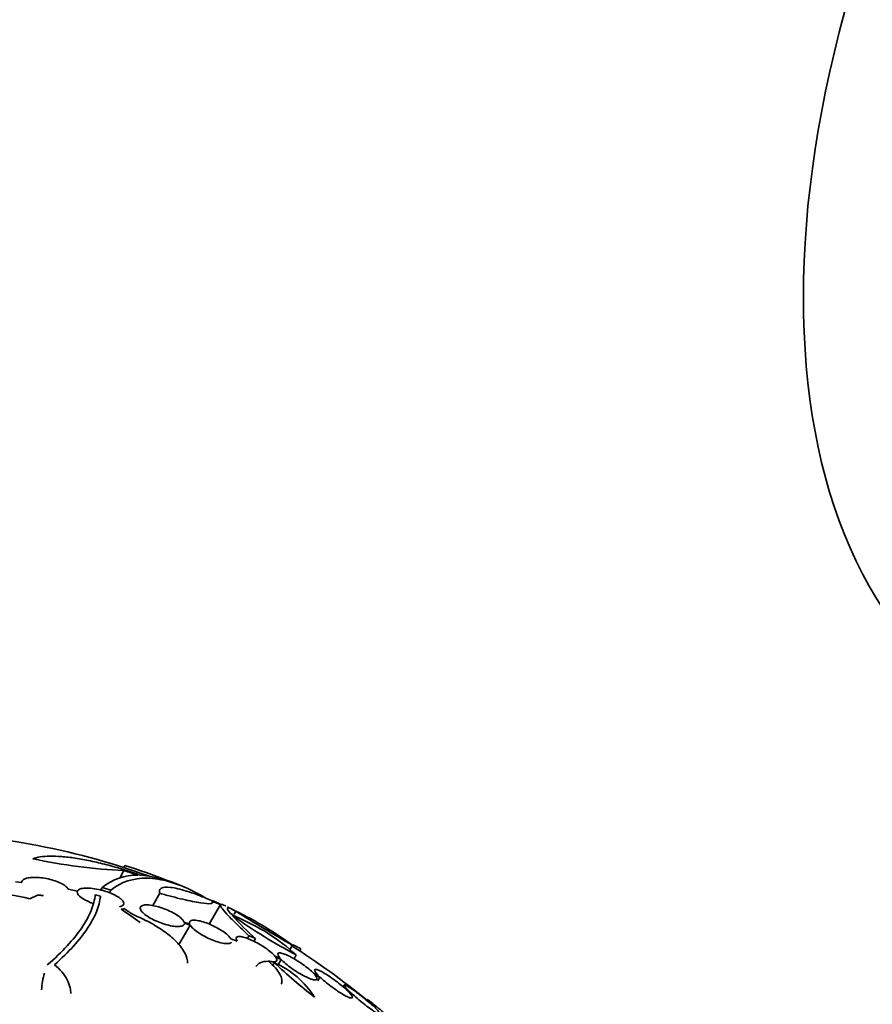
# Model space of a CAD drawing. Units: millimetres. Extents: x 0 to 1381, y 0 to 1221.
# Drawn here: x 1141 to 1174, y 186 to 224 of the extents above; entities that cross this region are included whole.
import ezdxf
from ezdxf import colors
from ezdxf.entities.mleader import LeaderData, LeaderLine
from ezdxf.math import Vec2, Vec3

# ---------------------------------------------------------------- set-up
doc = ezdxf.new("R2010")
doc.units = ezdxf.units.MM
doc.layers.add('DV6_Défaut', color=7, linetype='Continuous')
doc.layers.add('Défaut', color=7, linetype='Continuous')

# ---------------------------------------------------------------- blocks, each defined once
blk = doc.blocks.new('_DOT')
at = {"color": 0}
blk.add_line((0, 0), (-1, 0), dxfattribs=at)
at = {"color": 0, "const_width": 0.333}
blk.add_lwpolyline([(-0.1665, 0, 1), (0.1665, 0, 1)], format="xyb", close=True, dxfattribs=at)
blk = doc.blocks.new('SE5')
at = {"layer": 'DV6_Défaut', "color": 7, "linetype": 'Continuous', "lineweight": 35}
for p, q in [((1144.735, 191.262), (1144.694, 191.189)), ((1144.703, 191.069), (1144.536, 190.781)), ((1140.748, 190.612), (1140.506, 190.633)), ((1141.35, 190.125), (1141.057, 189.981)), ((1142.901, 190.276), (1142.54, 190.35)), ((1143.793, 190.078), (1143.793, 190.034)), ((1143.864, 190.42), (1143.807, 190.32)), ((1144.199, 190.318), (1144.139, 190.214)), ((1146.089, 190.191), (1145.814, 189.716)), ((1148.438, 189.753), (1148.003, 189)), ((1149.026, 189.495), (1148.962, 189.385)), ((1147.264, 188.962), (1146.817, 188.187)), ((1147.244, 189.001), (1147.032, 189.072)), ((1147.04, 189.037), (1147.264, 188.962)), ((1149.539, 188.552), (1149.477, 188.444)), ((1149.083, 188.344), (1148.84, 188.435)), ((1149.796, 188.441), (1149.734, 188.333)), ((1151.223, 188.18), (1151.136, 188.029)), ((1150.745, 187.679), (1150.541, 187.765)), ((1151.369, 187.806), (1151.284, 187.658)), ((1151.548, 188.038), (1151.504, 187.961)), ((1150.518, 187.509), (1150.458, 187.406)), ((1150.574, 187.721), (1150.788, 187.631)), ((1150.788, 187.631), (1150.669, 187.425)), ((1152.232, 187.007), (1152.036, 187.101)), ((1152.08, 187.052), (1152.285, 186.954)), ((1152.285, 186.954), (1152.202, 186.81)), ((1153.228, 186.644), (1153.185, 186.57)), ((1153.457, 186.371), (1153.328, 186.443)), ((1153.382, 186.39), (1153.518, 186.314)), ((1153.518, 186.314), (1153.49, 186.266))]:
    blk.add_line(p, q, dxfattribs=at)
for centre, radius, start, end in [((1136, 164.047), 28.5, 70.2122, 89.2636), ((1145.807, 213.441), 22.399, 258.0746, 267.1743), ((1140.377, 176.318), 15.566, 67.326, 73.7397), ((1145.215, 188.742), 2.154, 89.3654, 128.8222), ((1136.226, 164.043), 28.325, 71.4475, 72.5863), ((1144.861, 185.754), 5.162, 69.5795, 84.7581), ((1136, 164.047), 28.6, 67.2476, 68.0813), ((1139.595, 184.293), 5.873, 75.5861, 107.1078), ((1134.039, 157.74), 33.777, 73.2165, 73.5728), ((1136.031, 164.03), 27.528, 72.7393, 73.4671), ((1136, 164.047), 28.6, 63.0335, 63.6108), ((1138.277, 171.698), 20.616, 58.5256, 59.2458), ((1144.376, 181.245), 9.473, 61.3335, 61.8906), ((1159.354, 199.066), 14.292, 222.946, 228.0267), ((1137.813, 170.949), 21.461, 58.772, 58.9185), ((1162.412, 208.479), 23.437, 234.9133, 241.8915), ((1190.012, 255.465), 77.665, 238.14761, 240.03662), ((1143.425, 177.712), 13.053, 53.3184, 64.57), ((1146.04, 181.967), 7.905, 47.611, 67.6897), ((1136, 164.047), 28.5, 50.5574, 57.8637), ((1149.104, 184.279), 3.526, 32.3932, 66.3614), ((1169.568, 208.136), 28.078, 227.275, 231.4796), ((1143.718, 186.393), 2.205, 161.2404, 178.2951)]:
    blk.add_arc(centre, radius, start, end, dxfattribs=at)
for centre, major_axis, ratio, start_param, end_param in [((1195.746, 227.533), (17.5, 30.311), 0.57735, 0.001227, 3.140765), ((1135.563, 164.3), (14.296, 24.761), 0.687831, 0.079494, 0.106987), ((1135.553, 164.305), (14.296, 24.762), 0.619331, 0.088511, 0.108222), ((1144.267, 168.244), (-11.948, 23.538), 0.539131, -0.81643, -0.774204), ((1144.059, 168.501), (-12.737, 23.049), 0.564576, -0.830773, -0.811152), ((1135.005, 164.622), (14.277, 24.729), 0.699581, 0.014727, 0.027287), ((1142.894, 160.067), (13.417, 23.239), 0.57735, 0, 3.401435)]:
    blk.add_ellipse(centre, major_axis=major_axis, ratio=ratio, start_param=start_param, end_param=end_param, dxfattribs=at)
for points, knots in [([(1145.333, 190.894), (1145.116, 190.972), (1144.9, 191.044), (1144.467, 191.178), (1144.249, 191.241), (1143.819, 191.353), (1143.61, 191.402), (1143.205, 191.487), (1143.007, 191.523), (1142.633, 191.579), (1142.457, 191.6), (1142.127, 191.626), (1141.971, 191.632), (1141.692, 191.627), (1141.568, 191.618), (1141.349, 191.583), (1141.255, 191.558), (1141.179, 191.525)], [0, 0, 0, 0, 0.125, 0.125, 0.25, 0.25, 0.375, 0.375, 0.5, 0.5, 0.625, 0.625, 0.75, 0.75, 0.875, 0.875, 1, 1, 1, 1]), ([(1142.54, 190.35), (1142.527, 190.385), (1142.499, 190.423), (1142.455, 190.46), (1142.411, 190.498), (1142.351, 190.537), (1142.28, 190.573), (1142.211, 190.608), (1142.13, 190.642), (1142.043, 190.671), (1141.958, 190.7), (1141.865, 190.726), (1141.773, 190.746), (1141.678, 190.767), (1141.581, 190.783), (1141.489, 190.793), (1141.392, 190.804), (1141.299, 190.809), (1141.214, 190.808), (1141.124, 190.806), (1141.043, 190.798), (1140.976, 190.784), (1140.906, 190.769), (1140.849, 190.747), (1140.81, 190.72), (1140.768, 190.69), (1140.746, 190.653), (1140.748, 190.612)], [0, 0, 0, 0, 0.107189, 0.107189, 0.107189, 0.214753, 0.214753, 0.214753, 0.318478, 0.318478, 0.318478, 0.420084, 0.420084, 0.420084, 0.523656, 0.523656, 0.523656, 0.632339, 0.632339, 0.632339, 0.747422, 0.747422, 0.747422, 0.86766, 0.86766, 0.86766, 1, 1, 1, 1]), ([(1144.199, 190.318), (1144.597, 190.633), (1145.06, 190.785), (1145.732, 190.773), (1145.871, 190.761), (1146.159, 190.715), (1146.308, 190.681), (1146.768, 190.55), (1147.089, 190.421), (1147.558, 190.185), (1147.696, 190.111), (1147.836, 190.03)], [0, 0, 0, 0, 0.4541162, 0.4541162, 0.5676453, 0.5676453, 0.6811743, 0.6811743, 0.9082324, 0.9082324, 1, 1, 1, 1]), ([(1147.959, 189.969), (1147.806, 190.032), (1147.66, 190.09), (1147.383, 190.193), (1147.249, 190.238), (1146.88, 190.353), (1146.673, 190.402), (1146.34, 190.441), (1146.222, 190.431), (1146.115, 190.373), (1146.092, 190.346), (1146.071, 190.279), (1146.073, 190.238), (1146.089, 190.191)], [0, 0, 0, 0, 0.125, 0.125, 0.25, 0.25, 0.5, 0.5, 0.75, 0.75, 0.875, 0.875, 1, 1, 1, 1]), ([(1141.736, 187.423), (1142.317, 187.923), (1142.757, 188.402), (1143.221, 189.086), (1143.343, 189.309), (1143.518, 189.738), (1143.572, 189.943), (1143.591, 190.138)], [0, 0, 0, 0, 0.5, 0.5, 0.75, 0.75, 1, 1, 1, 1]), ([(1143.793, 190.078), (1143.752, 189.696), (1143.586, 189.282), (1143.145, 188.616), (1142.966, 188.387), (1142.539, 187.915), (1142.295, 187.674), (1142.018, 187.43)], [0, 0, 0, 0, 0.5, 0.5, 0.75, 0.75, 1, 1, 1, 1]), ([(1142.893, 190.244), (1142.889, 190.181), (1142.947, 190.1), (1143.178, 189.936), (1143.35, 189.854), (1143.536, 189.791)], [0, 0, 0, 0, 0.5, 0.5, 1, 1, 1, 1]), ([(1144.526, 189.668), (1144.59, 189.683), (1144.637, 189.706), (1144.665, 189.735), (1144.692, 189.764), (1144.7, 189.8), (1144.686, 189.84), (1144.674, 189.878), (1144.643, 189.92), (1144.594, 189.964), (1144.55, 190.004), (1144.489, 190.046), (1144.419, 190.086), (1144.351, 190.124), (1144.273, 190.162), (1144.19, 190.196), (1144.107, 190.23), (1144.017, 190.261), (1143.927, 190.288), (1143.881, 190.301), (1143.836, 190.313), (1143.79, 190.324), (1143.684, 190.35), (1143.577, 190.37), (1143.48, 190.381), (1143.382, 190.393), (1143.291, 190.397), (1143.213, 190.394), (1143.13, 190.39), (1143.06, 190.378), (1143.007, 190.359), (1142.954, 190.34), (1142.917, 190.312), (1142.901, 190.278), (1142.901, 190.277), (1142.901, 190.277), (1142.901, 190.276)], [0, 0, 0, 0, 0.104314, 0.104314, 0.104314, 0.206307, 0.206307, 0.206307, 0.301219, 0.301219, 0.301219, 0.388266, 0.388266, 0.388266, 0.470675, 0.470675, 0.470675, 0.55308, 0.55308, 0.55308, 0.594313, 0.594313, 0.594313, 0.692752, 0.692752, 0.692752, 0.790893, 0.790893, 0.790893, 0.893796, 0.893796, 0.893796, 0.997987, 0.997987, 0.997987, 1, 1, 1, 1]), ([(1146.089, 190.191), (1146.252, 190.146), (1146.411, 190.103), (1146.71, 190.026), (1146.852, 189.991), (1147.118, 189.929), (1147.244, 189.901), (1147.471, 189.855), (1147.573, 189.836), (1147.843, 189.794), (1147.977, 189.783), (1148.129, 189.802), (1148.149, 189.831), (1148.109, 189.879)], [0, 0, 0, 0, 0.125, 0.125, 0.25, 0.25, 0.375, 0.375, 0.5, 0.5, 0.75, 0.75, 1, 1, 1, 1]), ([(1147.032, 189.072), (1147.022, 189.1), (1147.004, 189.13), (1146.977, 189.162), (1146.941, 189.206), (1146.888, 189.254), (1146.822, 189.302), (1146.76, 189.347), (1146.685, 189.394), (1146.604, 189.438), (1146.56, 189.462), (1146.513, 189.485), (1146.466, 189.507), (1146.377, 189.549), (1146.282, 189.587), (1146.189, 189.62), (1146.097, 189.652), (1146.004, 189.679), (1145.917, 189.699), (1145.828, 189.72), (1145.743, 189.734), (1145.669, 189.74), (1145.591, 189.746), (1145.523, 189.744), (1145.47, 189.734), (1145.415, 189.724), (1145.374, 189.705), (1145.352, 189.678), (1145.329, 189.652), (1145.324, 189.617), (1145.338, 189.576), (1145.351, 189.537), (1145.383, 189.492), (1145.431, 189.444), (1145.476, 189.399), (1145.536, 189.351), (1145.608, 189.303), (1145.676, 189.258), (1145.755, 189.213), (1145.84, 189.171), (1145.922, 189.13), (1146.012, 189.091), (1146.101, 189.057), (1146.191, 189.023), (1146.283, 188.994), (1146.371, 188.97), (1146.462, 188.946), (1146.55, 188.928), (1146.629, 188.918), (1146.712, 188.907), (1146.786, 188.904), (1146.847, 188.909), (1146.911, 188.914), (1146.961, 188.928), (1146.993, 188.95), (1147.026, 188.971), (1147.042, 189.001), (1147.04, 189.037)], [0, 0, 0, 0, 0.040381, 0.040381, 0.040381, 0.095148, 0.095148, 0.095148, 0.147026, 0.147026, 0.147026, 0.174872, 0.174872, 0.174872, 0.227358, 0.227358, 0.227358, 0.279721, 0.279721, 0.279721, 0.333964, 0.333964, 0.333964, 0.391068, 0.391068, 0.391068, 0.450168, 0.450168, 0.450168, 0.509354, 0.509354, 0.509354, 0.566462, 0.566462, 0.566462, 0.620346, 0.620346, 0.620346, 0.671535, 0.671535, 0.671535, 0.721719, 0.721719, 0.721719, 0.772804, 0.772804, 0.772804, 0.826244, 0.826244, 0.826244, 0.882626, 0.882626, 0.882626, 0.941366, 0.941366, 0.941366, 1, 1, 1, 1]), ([(1148.438, 189.753), (1148.425, 189.735), (1148.44, 189.695), (1148.522, 189.574), (1148.59, 189.492), (1148.779, 189.286), (1148.898, 189.165), (1149.183, 188.886), (1149.35, 188.727), (1149.539, 188.552)], [0, 0, 0, 0, 0.25, 0.25, 0.5, 0.5, 0.75, 0.75, 1, 1, 1, 1]), ([(1148.647, 189.699), (1148.634, 189.706), (1148.621, 189.712), (1148.539, 189.75), (1148.49, 189.765), (1148.461, 189.763)], [0, 0, 0, 0, 0.151215, 0.151215, 1, 1, 1, 1]), ([(1145.08, 189.354), (1145.292, 189.267), (1145.494, 189.173), (1145.876, 188.969), (1146.058, 188.858), (1146.384, 188.632), (1146.529, 188.515), (1146.782, 188.273), (1146.886, 188.154), (1147.046, 187.917), (1147.103, 187.799), (1147.153, 187.618), (1147.163, 187.551), (1147.163, 187.486)], [0, 0, 0, 0, 0.177794, 0.177794, 0.355588, 0.355588, 0.533382, 0.533382, 0.711176, 0.711176, 0.88897, 0.88897, 1, 1, 1, 1]), ([(1148.819, 189.414), (1148.743, 189.506), (1148.705, 189.569), (1148.7, 189.636), (1148.734, 189.64), (1148.805, 189.614)], [0, 0, 0, 0, 0.5, 0.5, 1, 1, 1, 1]), ([(1148.84, 188.435), (1148.815, 188.476), (1148.775, 188.522), (1148.722, 188.57), (1148.669, 188.618), (1148.603, 188.67), (1148.528, 188.721), (1148.454, 188.771), (1148.371, 188.821), (1148.285, 188.867), (1148.2, 188.913), (1148.111, 188.956), (1148.023, 188.993), (1147.935, 189.03), (1147.847, 189.062), (1147.765, 189.087), (1147.681, 189.113), (1147.602, 189.132), (1147.533, 189.143), (1147.462, 189.154), (1147.4, 189.156), (1147.352, 189.15), (1147.303, 189.144), (1147.267, 189.128), (1147.249, 189.104), (1147.229, 189.08), (1147.227, 189.047), (1147.241, 189.008), (1147.242, 189.006), (1147.243, 189.004), (1147.244, 189.001)], [0, 0, 0, 0, 0.109417, 0.109417, 0.109417, 0.219125, 0.219125, 0.219125, 0.325942, 0.325942, 0.325942, 0.430734, 0.430734, 0.430734, 0.536278, 0.536278, 0.536278, 0.644949, 0.644949, 0.644949, 0.757955, 0.757955, 0.757955, 0.874829, 0.874829, 0.874829, 0.993339, 0.993339, 0.993339, 1, 1, 1, 1]), ([(1147.264, 188.962), (1147.289, 188.921), (1147.329, 188.874), (1147.382, 188.826), (1147.435, 188.777), (1147.501, 188.725), (1147.576, 188.674), (1147.649, 188.624), (1147.733, 188.574), (1147.819, 188.528), (1147.903, 188.483), (1147.993, 188.44), (1148.08, 188.403), (1148.169, 188.366), (1148.257, 188.334), (1148.339, 188.309), (1148.423, 188.283), (1148.502, 188.265), (1148.571, 188.254), (1148.643, 188.244), (1148.705, 188.241), (1148.752, 188.247), (1148.802, 188.254), (1148.837, 188.269), (1148.856, 188.293), (1148.859, 188.296), (1148.861, 188.299), (1148.863, 188.302)], [0, 0, 0, 0, 0.1230574, 0.1230574, 0.1230574, 0.2464517, 0.2464517, 0.2464517, 0.3664632, 0.3664632, 0.3664632, 0.4840804, 0.4840804, 0.4840804, 0.6025882, 0.6025882, 0.6025882, 0.724767, 0.724767, 0.724767, 0.8519572, 0.8519572, 0.8519572, 0.9834914, 0.9834914, 0.9834914, 1, 1, 1, 1]), ([(1150.541, 187.765), (1150.503, 187.81), (1150.451, 187.862), (1150.389, 187.915), (1150.327, 187.968), (1150.253, 188.024), (1150.173, 188.079), (1150.095, 188.133), (1150.008, 188.187), (1149.922, 188.236), (1149.836, 188.285), (1149.748, 188.33), (1149.665, 188.368), (1149.581, 188.407), (1149.5, 188.44), (1149.427, 188.464), (1149.353, 188.489), (1149.285, 188.506), (1149.23, 188.515), (1149.173, 188.523), (1149.127, 188.522), (1149.095, 188.512), (1149.063, 188.502), (1149.045, 188.483), (1149.043, 188.455), (1149.04, 188.426), (1149.054, 188.389), (1149.083, 188.345), (1149.083, 188.345), (1149.083, 188.344), (1149.083, 188.344)], [0, 0, 0, 0, 0.111048, 0.111048, 0.111048, 0.222336, 0.222336, 0.222336, 0.331316, 0.331316, 0.331316, 0.438344, 0.438344, 0.438344, 0.545443, 0.545443, 0.545443, 0.654526, 0.654526, 0.654526, 0.766724, 0.766724, 0.766724, 0.881943, 0.881943, 0.881943, 0.998766, 0.998766, 0.998766, 1, 1, 1, 1]), ([(1151.239, 188.198), (1151.257, 188.19), (1151.276, 188.182), (1151.367, 188.14), (1151.451, 188.095), (1151.548, 188.038)], [0, 0, 0, 0, 0.22209, 0.22209, 1, 1, 1, 1]), ([(1152.036, 187.101), (1151.987, 187.151), (1151.926, 187.207), (1151.857, 187.265), (1151.787, 187.323), (1151.708, 187.384), (1151.625, 187.442), (1151.544, 187.5), (1151.457, 187.557), (1151.373, 187.608), (1151.289, 187.659), (1151.206, 187.706), (1151.128, 187.745), (1151.052, 187.784), (1150.979, 187.816), (1150.917, 187.84), (1150.854, 187.863), (1150.8, 187.878), (1150.759, 187.883), (1150.717, 187.888), (1150.686, 187.884), (1150.671, 187.87), (1150.654, 187.856), (1150.652, 187.832), (1150.665, 187.799), (1150.678, 187.767), (1150.705, 187.726), (1150.745, 187.679)], [0, 0, 0, 0, 0.11235, 0.11235, 0.11235, 0.2249, 0.2249, 0.2249, 0.335615, 0.335615, 0.335615, 0.444364, 0.444364, 0.444364, 0.552512, 0.552512, 0.552512, 0.661621, 0.661621, 0.661621, 0.772839, 0.772839, 0.772839, 0.886473, 0.886473, 0.886473, 1, 1, 1, 1]), ([(1142.018, 187.43), (1142.126, 187.34), (1142.22, 187.245), (1142.382, 187.051), (1142.451, 186.95), (1142.558, 186.745), (1142.596, 186.643), (1142.636, 186.464), (1142.645, 186.387), (1142.645, 186.312)], [0, 0, 0, 0, 0.267289, 0.267289, 0.534578, 0.534578, 0.801867, 0.801867, 1, 1, 1, 1]), ([(1150.302, 187.561), (1150.165, 187.564), (1150.055, 187.543), (1149.899, 187.466), (1149.846, 187.417), (1149.811, 187.355)], [0, 0, 0, 0, 0.555432, 0.555432, 1, 1, 1, 1]), ([(1150.294, 187.577), (1150.342, 187.563), (1150.386, 187.553), (1150.425, 187.547), (1150.483, 187.538), (1150.53, 187.539), (1150.562, 187.548), (1150.595, 187.558), (1150.614, 187.577), (1150.617, 187.605), (1150.62, 187.632), (1150.608, 187.669), (1150.579, 187.713), (1150.578, 187.715), (1150.576, 187.718), (1150.574, 187.721)], [0, 0, 0, 0, 0.176536, 0.176536, 0.176536, 0.43939, 0.43939, 0.43939, 0.709412, 0.709412, 0.709412, 0.983135, 0.983135, 0.983135, 1, 1, 1, 1]), ([(1150.788, 186.678), (1150.792, 186.685), (1150.796, 186.693), (1150.819, 186.748), (1150.824, 186.802), (1150.802, 186.925), (1150.775, 186.995), (1150.648, 187.216), (1150.502, 187.386), (1150.302, 187.561)], [0, 0, 0, 0, 0.040943, 0.040943, 0.280708, 0.280708, 0.520472, 0.520472, 1, 1, 1, 1]), ([(1150.788, 187.631), (1150.836, 187.58), (1150.896, 187.524), (1150.965, 187.466), (1151.034, 187.409), (1151.112, 187.348), (1151.195, 187.289), (1151.276, 187.231), (1151.362, 187.174), (1151.447, 187.122), (1151.53, 187.071), (1151.614, 187.023), (1151.692, 186.984), (1151.769, 186.944), (1151.842, 186.912), (1151.905, 186.888), (1151.968, 186.864), (1152.023, 186.849), (1152.066, 186.843), (1152.109, 186.837), (1152.14, 186.841), (1152.157, 186.854), (1152.174, 186.868), (1152.177, 186.892), (1152.165, 186.923), (1152.154, 186.956), (1152.127, 186.997), (1152.087, 187.044), (1152.085, 187.047), (1152.082, 187.05), (1152.08, 187.052)], [0, 0, 0, 0, 0.111579, 0.111579, 0.111579, 0.223359, 0.223359, 0.223359, 0.333281, 0.333281, 0.333281, 0.441153, 0.441153, 0.441153, 0.548351, 0.548351, 0.548351, 0.656486, 0.656486, 0.656486, 0.766747, 0.766747, 0.766747, 0.879446, 0.879446, 0.879446, 0.993854, 0.993854, 0.993854, 1, 1, 1, 1]), ([(1153.328, 186.443), (1153.27, 186.499), (1153.201, 186.56), (1153.127, 186.622), (1153.052, 186.684), (1152.97, 186.748), (1152.887, 186.81), (1152.806, 186.871), (1152.721, 186.93), (1152.64, 186.984), (1152.561, 187.036), (1152.484, 187.084), (1152.416, 187.123), (1152.348, 187.161), (1152.287, 187.193), (1152.237, 187.214), (1152.187, 187.235), (1152.147, 187.247), (1152.121, 187.248), (1152.094, 187.25), (1152.08, 187.241), (1152.079, 187.222), (1152.079, 187.204), (1152.092, 187.175), (1152.119, 187.138), (1152.144, 187.101), (1152.183, 187.057), (1152.232, 187.007)], [0, 0, 0, 0, 0.113459, 0.113459, 0.113459, 0.227083, 0.227083, 0.227083, 0.339314, 0.339314, 0.339314, 0.449573, 0.449573, 0.449573, 0.558616, 0.558616, 0.558616, 0.667687, 0.667687, 0.667687, 0.777983, 0.777983, 0.777983, 0.890197, 0.890197, 0.890197, 1, 1, 1, 1]), ([(1152.285, 186.954), (1152.342, 186.899), (1152.41, 186.838), (1152.484, 186.776), (1152.558, 186.714), (1152.64, 186.649), (1152.723, 186.588), (1152.804, 186.526), (1152.889, 186.466), (1152.97, 186.412), (1153.049, 186.359), (1153.127, 186.311), (1153.196, 186.271), (1153.264, 186.232), (1153.326, 186.2), (1153.377, 186.179), (1153.427, 186.157), (1153.468, 186.144), (1153.496, 186.142), (1153.524, 186.14), (1153.539, 186.148), (1153.541, 186.166), (1153.542, 186.184), (1153.53, 186.212), (1153.505, 186.248), (1153.479, 186.285), (1153.44, 186.331), (1153.389, 186.383), (1153.387, 186.385), (1153.385, 186.388), (1153.382, 186.39)], [0, 0, 0, 0, 0.112508, 0.112508, 0.112508, 0.225177, 0.225177, 0.225177, 0.336477, 0.336477, 0.336477, 0.445766, 0.445766, 0.445766, 0.553769, 0.553769, 0.553769, 0.661746, 0.661746, 0.661746, 0.770934, 0.770934, 0.770934, 0.88205, 0.88205, 0.88205, 0.995005, 0.995005, 0.995005, 1, 1, 1, 1]), ([(1154.344, 185.833), (1154.279, 185.893), (1154.204, 185.959), (1154.126, 186.025), (1154.049, 186.09), (1153.966, 186.158), (1153.886, 186.222), (1153.806, 186.286), (1153.725, 186.347), (1153.651, 186.401), (1153.578, 186.455), (1153.51, 186.503), (1153.452, 186.541), (1153.394, 186.578), (1153.345, 186.608), (1153.309, 186.626), (1153.272, 186.644), (1153.247, 186.652), (1153.235, 186.65), (1153.223, 186.647), (1153.224, 186.634), (1153.238, 186.611), (1153.252, 186.587), (1153.279, 186.553), (1153.317, 186.512), (1153.354, 186.472), (1153.402, 186.424), (1153.457, 186.371)], [0, 0, 0, 0, 0.114367, 0.114367, 0.114367, 0.228866, 0.228866, 0.228866, 0.342428, 0.342428, 0.342428, 0.454073, 0.454073, 0.454073, 0.563968, 0.563968, 0.563968, 0.673035, 0.673035, 0.673035, 0.782509, 0.782509, 0.782509, 0.893431, 0.893431, 0.893431, 1, 1, 1, 1]), ([(1153.518, 186.314), (1153.583, 186.255), (1153.657, 186.189), (1153.734, 186.124), (1153.812, 186.058), (1153.894, 185.99), (1153.975, 185.926), (1154.055, 185.862), (1154.136, 185.8), (1154.21, 185.745), (1154.283, 185.691), (1154.352, 185.642), (1154.411, 185.603), (1154.469, 185.565), (1154.519, 185.535), (1154.557, 185.515), (1154.594, 185.496), (1154.62, 185.487), (1154.633, 185.489), (1154.647, 185.491), (1154.647, 185.503), (1154.634, 185.526), (1154.622, 185.548), (1154.595, 185.581), (1154.558, 185.622), (1154.519, 185.665), (1154.467, 185.718), (1154.406, 185.776)], [0, 0, 0, 0, 0.113285, 0.113285, 0.113285, 0.226696, 0.226696, 0.226696, 0.339231, 0.339231, 0.339231, 0.449864, 0.449864, 0.449864, 0.558696, 0.558696, 0.558696, 0.666632, 0.666632, 0.666632, 0.774931, 0.774931, 0.774931, 0.884671, 0.884671, 0.884671, 1, 1, 1, 1]), ([(1155.104, 185.263), (1155.091, 185.275), (1155.077, 185.287), (1155.064, 185.299), (1154.991, 185.365), (1154.912, 185.435), (1154.834, 185.504), (1154.755, 185.573), (1154.674, 185.643), (1154.599, 185.707), (1154.524, 185.771), (1154.452, 185.832), (1154.39, 185.883), (1154.328, 185.934), (1154.274, 185.978), (1154.232, 186.011), (1154.19, 186.043), (1154.159, 186.066), (1154.141, 186.077), (1154.123, 186.088), (1154.118, 186.088), (1154.125, 186.077), (1154.133, 186.066), (1154.153, 186.044), (1154.184, 186.012), (1154.215, 185.98), (1154.259, 185.938), (1154.311, 185.889), (1154.351, 185.852), (1154.396, 185.81), (1154.445, 185.765)], [0, 0, 0, 0, 0.021027, 0.021027, 0.021027, 0.135838, 0.135838, 0.135838, 0.251209, 0.251209, 0.251209, 0.365836, 0.365836, 0.365836, 0.478522, 0.478522, 0.478522, 0.588977, 0.588977, 0.588977, 0.697909, 0.697909, 0.697909, 0.806642, 0.806642, 0.806642, 0.916532, 0.916532, 0.916532, 1, 1, 1, 1])]:
    blk.add_open_spline(points, degree=3, knots=knots, dxfattribs=at)
for points in [[(1141.583, 190.104), (1141.467, 190.115), (1141.35, 190.125)], [(1144.596, 189.576), (1144.66, 189.583), (1144.723, 189.588)], [(1149.03, 189.501), (1148.935, 189.551), (1148.84, 189.601)], [(1149.539, 188.552), (1149.668, 188.497), (1149.796, 188.441)]]:
    blk.add_open_spline(points, degree=2, dxfattribs=at)

msp = doc.modelspace()

# ---------------------------------------------------------------- block references
at = {"layer": 'Défaut'}
msp.add_blockref('SE5', (0, 0), dxfattribs=at)

# ---------------------------------------------------------------- leaders
at = {"layer": 'Défaut', "color": 7, "linetype": 'Continuous', "lineweight": 18}
ml = msp.add_multileader_mtext('Standard', dxfattribs=at)
ml.set_content('{\\pxsm0.9;\\fSolid Edge ISO|b1||i0||c0|p34;\\W1.;21/02/2017\\P}', color=256)
ml.set_leader_properties()
ml.set_arrow_properties(name='DOT')
ml.build(insert=Vec2(0, 0))
ml.multileader.update_dxf_attribs({"leader_type": 0, "dogleg_length": 0, "arrow_head_size": 12})
ctx = ml.context
ctx.base_point, ctx.char_height, ctx.arrow_head_size, ctx.landing_gap_size = Vec3(1109.459, 1214.175), 12, 12, 4.2
notes = []
notes.append((ctx, [(0, (0, 0, 0), (0, 0), (1, 0), 1, [])]))
ctx.mtext.insert = Vec3(1111.459, 1220.295)
for ctx, leaders in notes:
    for number, flags, end, landing, length, lines in leaders:
        leader = LeaderData()
        leader.index, (leader.has_last_leader_line, leader.has_dogleg_vector, leader.attachment_direction) = number, flags
        leader.last_leader_point, leader.dogleg_vector, leader.dogleg_length = Vec3(end), Vec3(landing), length
        for number, points, colour, breaks in lines:
            line = LeaderLine()
            line.index, line.vertices, line.color, line.breaks = number, Vec3.list(points), colors.encode_raw_color(colour), breaks
            leader.lines.append(line)
        ctx.leaders.append(leader)

doc.saveas('drawing.dxf')
